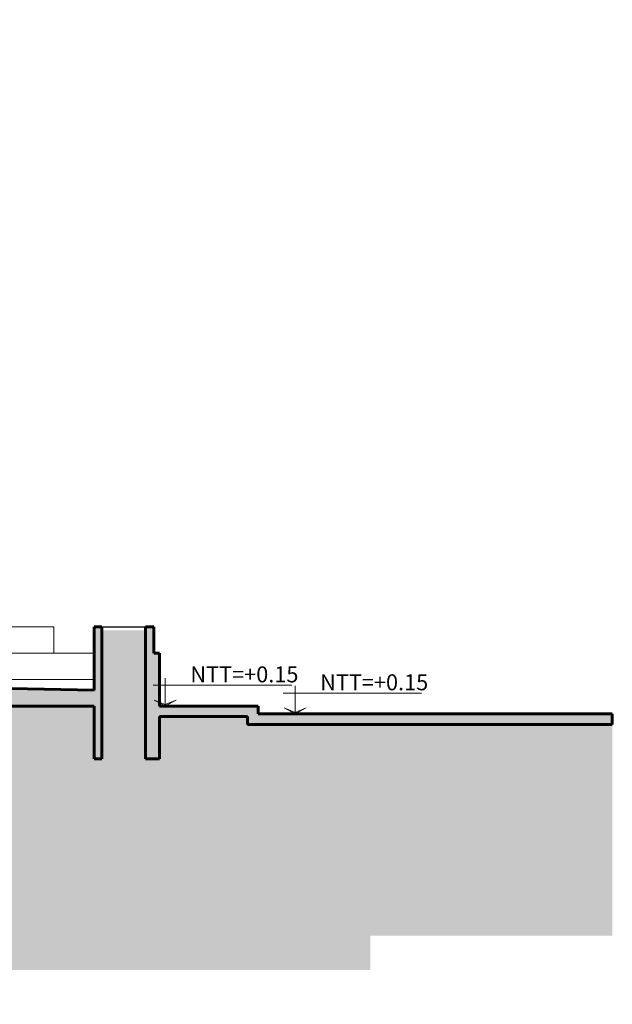
# Model space of a CAD drawing. Units: millimetres. Extents: x 600 to 1047, y 20703 to 20962.
# Drawn here: x 797 to 809, y 20703 to 20722 of the extents above; entities that cross this region are included whole.
import ezdxf

# ---------------------------------------------------------------- set-up
doc = ezdxf.new("R2010")
doc.units = ezdxf.units.MM
doc.header["$MEASUREMENT"] = 0
for name, color, linetype, lineweight in [('AKP_AR_07 Cota 1-125', 52, 'Continuous', 9), ('AKP_AR_Elevacion1', 3, 'Continuous', 60), ('AKP_AR_Elevacion3', 4, 'Continuous', 25), ('AKP_AR_Elevacion4', 6, 'Continuous', 13)]:
    doc.layers.add(name, color=color, linetype=linetype, lineweight=lineweight)
doc.layers.add('AKP_AR_Hatch Corte', color=7, linetype='Continuous', lineweight=5, true_color=0x8f8f8f)
doc.layers.add('AKP_AR_Texturas Color', color=7, linetype='Continuous', lineweight=5, true_color=0x3c3c3c)
doc.styles.add('_AKP -5.Agency', font='AGENCYR.TTF')

# ---------------------------------------------------------------- blocks, each defined once
blk = doc.blocks.new('NIVEL CORTE')
for p, q in [((1052.413, 807.818), (1052.413, 807.425)), ((1052.244, 807.717), (1054.195, 807.717)), ((1052.413, 807.425), (1052.258, 807.509)), ((1052.413, 807.445), (1052.258, 807.509)), ((1052.413, 807.425), (1052.569, 807.509)), ((1052.413, 807.445), (1052.569, 807.509))]:
    blk.add_line(p, q)
blk = doc.blocks.new('A$C558417BB')
at = {"xscale": 5.990789290363707, "yscale": 5.990789290363707, "zscale": 5.990789290363707}
blk.add_blockref('NIVEL CORTE', (-6304.786, -4838.86), dxfattribs=at)
blk = doc.blocks.new('NTT 1 125')
at = {"xscale": 0.2246560129106762, "yscale": 0.2246560129106762, "zscale": 0.2246560129106762}
blk.add_blockref('A$C558417BB', (0, 0), dxfattribs=at)
at = {"style": '_AKP -5.Agency'}
blk.add_attdef('NTT=%%P0.00', (0.476, 0.055), '', height=0.302, dxfattribs=at)

msp = doc.modelspace()

# ---------------------------------------------------------------- hatches: boundary and pattern name
at = {"layer": 'AKP_AR_Hatch Corte', "transparency": 33554687}
h = msp.add_hatch(color=256, dxfattribs=at)
h.dxf.hatch_style = 1
h.paths.add_polyline_path([(785.658, 20710.488), (785.658, 20710.288), (792.684, 20710.288), (792.684, 20709.288), (792.839, 20709.288), (792.839, 20710.488)])
h.paths.add_polyline_path([(793.719, 20710.488), (793.719, 20709.288), (793.875, 20709.288), (793.875, 20710.488)])
h.paths.add_polyline_path([(794.755, 20709.988), (794.755, 20708.788), (794.91, 20708.788), (794.91, 20709.988)])
h.paths.add_polyline_path([(795.948, 20709.344), (798.904, 20709.288), (798.904, 20710.488), (799.053, 20710.488), (799.053, 20708.988), (799.053, 20707.988), (798.904, 20707.988), (798.904, 20708.988), (795.948, 20708.988)])
h.paths.add_polyline_path([(795.793, 20709.488), (795.793, 20708.288), (795.948, 20708.288), (795.948, 20709.488)])
h.paths.add_polyline_path([(799.881, 20710.488), (800.036, 20710.488), (800.036, 20709.988), (800.145, 20709.988), (800.145, 20708.988), (802.014, 20708.988), (802.014, 20708.838), (808.731, 20708.838), (808.731, 20708.638), (801.814, 20708.638), (801.814, 20708.788), (800.145, 20708.788), (800.145, 20707.988), (799.881, 20707.988)])
h.paths.add_polyline_path([(785.658, 20710.488), (785.658, 20710.288), (765.963, 20710.288), (765.963, 20707.788), (754.678, 20707.788), (754.678, 20707.338), (741.916, 20707.338), (741.916, 20712.238), (742.067, 20712.238), (742.067, 20707.488), (754.53, 20707.488), (754.53, 20707.988), (761.711, 20707.988), (761.711, 20710.288), (760.131, 20710.288), (760.131, 20711.288), (754.73, 20711.288), (754.73, 20716.788), (746.695, 20716.788), (746.695, 20716.288), (746.091, 20716.288), (746.091, 20721.988), (785.658, 20721.988), (785.658, 20716.988), (785.508, 20716.988), (785.508, 20721.288), (785.058, 20721.288), (785.058, 20721.788), (775.859, 20721.788), (775.859, 20721.288), (775.259, 20721.288), (775.259, 20721.788), (765.859, 20721.788), (765.859, 20721.288), (765.259, 20721.288), (765.259, 20721.788), (755.33, 20721.788), (755.33, 20721.288), (754.88, 20721.288), (754.88, 20721.788), (746.695, 20721.788), (746.695, 20721.288), (746.242, 20721.288), (746.242, 20716.988), (785.658, 20716.988), (785.658, 20714.488), (785.508, 20714.488), (785.508, 20716.288), (785.058, 20716.288), (785.058, 20716.788), (775.859, 20716.788), (775.859, 20716.288), (775.259, 20716.288), (775.259, 20716.788), (765.859, 20716.788), (765.859, 20716.288), (765.259, 20716.288), (765.259, 20716.788), (760.281, 20716.788), (760.281, 20710.488)])
h.paths.add_polyline_path([(754.88, 20716.288), (755.33, 20716.288), (755.33, 20716.788), (760.131, 20716.788), (760.131, 20711.488), (754.88, 20711.488)], flags=16)
h.paths.add_polyline_path([(761.861, 20710.288), (764.313, 20710.288), (764.313, 20707.988), (761.861, 20707.988)], flags=16)
h.paths.add_polyline_path([(764.463, 20710.288), (765.663, 20710.288), (765.663, 20707.988), (764.463, 20707.988)], flags=16)
at = {"layer": 'AKP_AR_Hatch Corte'}
h = msp.add_hatch(dxfattribs=at)
h.set_pattern_fill('EARTH', color=256, scale=2.5)
h.set_pattern_definition([(0, (-104.76314, -10), (0.625, 0.625), [0.625, -0.625]), (0, (-104.76314, -9.7656), (0.625, 0.625), [0.625, -0.625]), (0, (-104.76314, -9.53125), (0.625, 0.625), [0.625, -0.625]), (90, (-104.685, -9.4531), (-0.625, 0.625), [0.625, -0.625]), (90, (-104.45064, -9.4531), (-0.625, 0.625), [0.625, -0.625]), (90, (-104.2163, -9.4531), (-0.625, 0.625), [0.625, -0.625])])
h.paths.add_polyline_path([(767.963, 20708.288), (790.684, 20708.288), (790.684, 20707.288), (792.755, 20707.288), (792.755, 20706.788), (793.793, 20706.788), (793.793, 20706.288), (796.904, 20706.288), (796.904, 20705.988), (801.053, 20705.988), (802.145, 20705.988), (802.145, 20706.638), (808.731, 20706.638), (808.731, 20708.638), (801.814, 20708.638), (801.814, 20708.788), (800.145, 20708.788), (800.145, 20707.988), (799.881, 20707.988), (799.881, 20710.421), (799.053, 20710.421), (799.053, 20707.988), (798.904, 20707.988), (798.904, 20708.988), (795.948, 20708.988), (795.948, 20708.288), (795.793, 20708.288), (795.793, 20709.453), (794.91, 20709.453), (794.91, 20708.788), (794.755, 20708.788), (794.755, 20709.937), (793.875, 20709.937), (793.875, 20709.288), (793.719, 20709.288), (793.719, 20710.406), (792.839, 20710.406), (792.839, 20709.288), (792.684, 20709.288), (792.684, 20710.288), (765.963, 20710.288), (765.963, 20707.788), (754.678, 20707.788), (754.678, 20707.338), (741.916, 20707.338), (741.916, 20707.788), (740.864, 20707.788), (740.864, 20705.338), (756.678, 20705.338), (756.678, 20705.788), (767.963, 20705.788)])
at = {"layer": 'AKP_AR_Texturas Color', "lineweight": 30, "ltscale": 0.5, "true_color": 0xe6cd93, "transparency": 33554559}
h = msp.add_hatch(color=31, dxfattribs=at)
h.dxf.hatch_style = 1
h.paths.add_polyline_path([(795.793, 20709.453), (794.91, 20709.453), (794.91, 20708.788), (794.755, 20708.788), (794.755, 20709.937), (793.875, 20709.937), (793.875, 20709.288), (793.719, 20709.288), (793.719, 20710.406), (792.839, 20710.406), (792.839, 20709.288), (792.684, 20709.288), (792.684, 20710.288), (765.963, 20710.288), (765.963, 20707.788), (754.678, 20707.788), (754.678, 20707.338), (741.916, 20707.338), (741.916, 20707.788), (740.864, 20707.788), (740.864, 20703.338), (758.678, 20703.338), (758.678, 20703.788), (769.963, 20703.788), (769.963, 20706.288), (788.684, 20706.288), (788.684, 20705.288), (790.755, 20705.288), (790.755, 20704.788), (791.793, 20704.788), (791.793, 20704.288), (794.905, 20704.288), (794.905, 20703.988), (801.053, 20703.988), (804.145, 20703.988), (804.145, 20704.638), (808.731, 20704.638), (808.731, 20708.638), (801.814, 20708.638), (801.814, 20708.788), (800.145, 20708.788), (800.145, 20707.988), (799.881, 20707.988), (799.881, 20710.421), (799.053, 20710.421), (799.053, 20707.988), (798.904, 20707.988), (798.904, 20708.988), (795.948, 20708.988), (795.948, 20708.288), (795.793, 20708.288)])

# ---------------------------------------------------------------- linework, layer by layer
at = {"layer": 'AKP_AR_Elevacion1'}
for p, q in [((798.904, 20709.288), (798.904, 20710.488)), ((798.904, 20710.488), (799.053, 20710.488)), ((799.053, 20710.488), (799.053, 20707.988)), ((799.881, 20710.488), (800.036, 20710.488)), ((799.881, 20707.988), (799.881, 20710.488)), ((800.036, 20710.488), (800.036, 20709.988)), ((800.036, 20709.988), (800.145, 20709.988)), ((800.145, 20709.988), (800.145, 20708.988)), ((795.948, 20709.344), (798.904, 20709.288)), ((798.904, 20708.988), (795.948, 20708.988)), ((798.904, 20707.988), (798.904, 20708.988)), ((800.145, 20708.988), (802.014, 20708.988)), ((802.014, 20708.988), (802.014, 20708.838)), ((801.814, 20708.788), (800.145, 20708.788)), ((800.145, 20708.788), (800.145, 20707.988)), ((801.814, 20708.638), (801.814, 20708.788)), ((802.014, 20708.838), (808.731, 20708.838)), ((808.731, 20708.838), (808.731, 20708.638)), ((808.731, 20708.638), (801.814, 20708.638)), ((799.053, 20707.988), (798.904, 20707.988)), ((800.145, 20707.988), (799.881, 20707.988))]:
    msp.add_line(p, q, dxfattribs=at)
at = {"layer": 'AKP_AR_Elevacion3'}
msp.add_line((799.053, 20710.488), (799.881, 20710.488), dxfattribs=at)
at = {"layer": 'AKP_AR_Elevacion4'}
for p, q in [((796.796, 20709.988), (798.904, 20709.988)), ((797.245, 20709.488), (798.904, 20709.488))]:
    msp.add_line(p, q, dxfattribs=at)
msp.add_lwpolyline([(796.004, 20710.488), (798.145, 20710.488), (798.145, 20709.988)], dxfattribs=at)

# ---------------------------------------------------------------- block references
at = {"layer": 'AKP_AR_07 Cota 1-125'}
for p in [(800.254, 20709.381), (802.715, 20709.231)]:
    msp.add_blockref('NTT 1 125', p, dxfattribs=at).add_auto_attribs({'NTT=%%P0.00': 'NTT=+0.15'})

doc.saveas('drawing.dxf')
